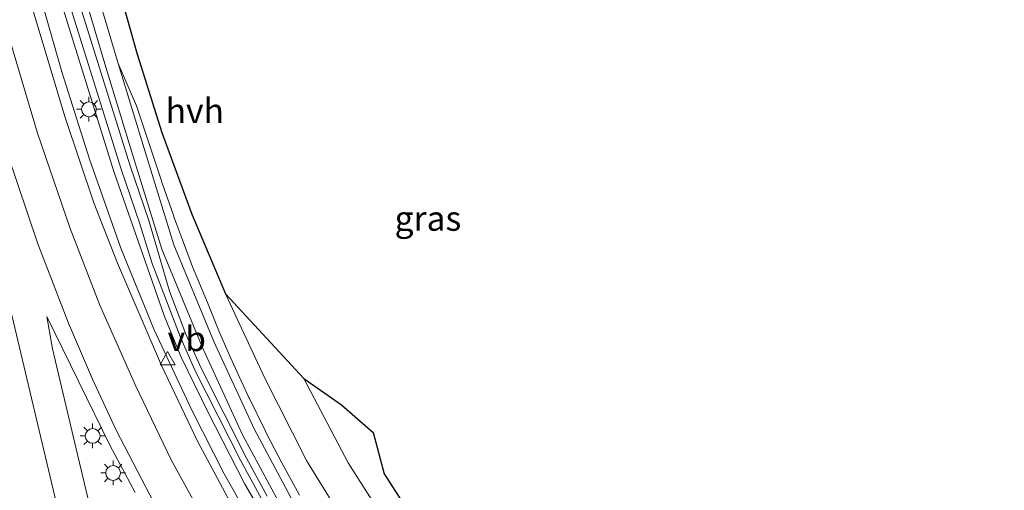
# Model space of a CAD drawing. Units: metres. Extents: x 130559 to 131447, y 518749 to 525003.
# Drawn here: x 131015 to 131115, y 520488 to 520536 of the extents above; entities that cross this region are included whole.
import ezdxf
from ezdxf.enums import TextEntityAlignment as Align

# ---------------------------------------------------------------- set-up
doc = ezdxf.new("R2010")
doc.units = ezdxf.units.M
doc.layers.get('0').update_dxf_attribs({"lineweight": 25})
for name, color, linetype, lineweight in [('B-ME-BV-GELEIDECONSTRUCTIE-GELEIDERAIL-L-B1', 213, 'BV-GELEIDERAIL', 18), ('B-ME-GW-TEENLIJN-L-B1', 93, 'Continuous', 18), ('B-ME-IE-GRASLAND-GV-B6', 93, 'Continuous', 18), ('B-ME-IE-MEUBILAIR_WEGMEUBILAIR-LICHTMAST-S-B1', 8, 'Continuous', 18), ('B-ME-KW-GELUIDSWERING-GV-B6', 8, 'Continuous', 18), ('B-ME-KW-SCHERM-L-B1', 8, 'Continuous', 18), ('B-ME-VH-VERH_SOORT-BITUMEN-GV-B6', 8, 'IE-TERREINAFSCHEIDING-NATUURLIJK-HOUTWAL', 18), ('B-ME-VH-VERH_SOORT-HALF_VERHARDING-GV-B6', 8, 'IE-TERREINAFSCHEIDING-NATUURLIJK-HOUTWAL', 18), ('B-ME-VW-MARKERING-STREEP-015-L-B1', 7, 'Continuous', 18), ('B-ME-VW-MEUBILAIR_WEGMEUBILAIR-VERKEERSBORD-S-B1', 8, 'Continuous', 18)]:
    doc.layers.add(name, color=color, linetype=linetype, lineweight=lineweight)
doc.layers.add('B-ME-KG-KADASTRAAL-OPNAMEDTMGRENS-L-B1', color=10, linetype='Continuous')
doc.styles.add('NLCS-ISO', font='NLCS-ISO.TTF')
doc.linetypes.add('BV-GELEIDERAIL', pattern='A,10,-3,[108,NLCS.SHX,S=1,R=0,X=0,Y=0],-3', length=16)
doc.linetypes.add('IE-TERREINAFSCHEIDING-NATUURLIJK-HOUTWAL', pattern='A,7,-1.5,[67,NLCS.SHX,S=0.75,R=45,X=0,Y=0],-1.5,7,-1.5,[70,NLCS.SHX,S=0.75,R=0,X=0,Y=0],-1.5', length=20)

# ---------------------------------------------------------------- blocks, each defined once
blk = doc.blocks.new('lantaarnpaal')
for p, q in [((0, 0.75), (0, 1.25)), ((-0.75, 0), (-1.25, 0)), ((-0.884, 0.884), (-0.53, 0.53)), ((0.53, 0.53), (0.884, 0.884)), ((0.75, 0), (1.25, 0)), ((-0.53, -0.53), (-0.884, -0.884)), ((0, -0.75), (0, -1.25)), ((0.53, -0.53), (0.884, -0.884))]:
    blk.add_line(p, q)
blk.add_circle((0, 0), 0.75)
blk = doc.blocks.new('verkeersbord')
for p, q in [((0, 0.75), (-0.75, -0.625)), ((0.75, -0.625), (0, 0.75)), ((-0.75, -0.625), (0.75, -0.625))]:
    blk.add_line(p, q)

msp = doc.modelspace()

# ---------------------------------------------------------------- linework, layer by layer
at = {"layer": 'B-ME-BV-GELEIDECONSTRUCTIE-GELEIDERAIL-L-B1'}
msp.add_polyline3d([(131086.5873, 520429.6786, 0.8126), (131084.3738, 520431.3861, 0.7363), (131077.5788, 520437.0969, 0.5173), (131072.268, 520441.9289, 0.3535), (131067.1293, 520446.9814, 0.2145), (131062.2339, 520452.2223, 0.0989), (131057.9207, 520457.2007, 0.0028), (131052.9551, 520463.3042, -0.1103), (131047.7018, 520470.3901, -0.2204), (131043.7169, 520476.3119, -0.2834), (131040.005, 520482.3512, -0.3289), (131035.5963, 520490.1147, -0.3129), (131032.319, 520496.5689, -0.2942), (131028.5206, 520504.7263, -0.1967), (131025.1231, 520512.9946, -0.1111), (131021.9459, 520522.0125, -0.0357), (131019.1698, 520530.86, -0.0161), (131011.1644, 520558.6712, 0.1124), (131001.5634, 520592.913, 0.3428), (130999.2637, 520601.7441, 0.3987), (130992.1377, 520631.6681, 0.4213)], dxfattribs=at)
at = {"layer": 'B-ME-GW-TEENLIJN-L-B1'}
for points in [[(131031.3734, 520513.8446, -0.887), (131030.7705, 520515.4739, -0.887), (131030.5169, 520516.1777, -0.8921), (131030.4936, 520516.2431, -0.8929), (131029.3331, 520519.5807, -0.9804), (131029.2227, 520519.9061, -0.9914), (131028.2111, 520522.9534, -1.0795), (131026.7126, 520527.4323, -1.0342), (131024.878, 520531.706, -0.989)], [(131033.9286, 520507.5038, -0.887), (131032.4091, 520511.1064, -0.887), (131032.2623, 520511.4848, -0.887), (131031.7198, 520512.9093, -0.887), (131031.3734, 520513.8446, -0.887)], [(131043.266, 520487.9751, -0.887), (131041.4733, 520491.2284, -0.887), (131039.9845, 520494.0765, -0.887), (131039.7581, 520494.5224, -0.887), (131038.1737, 520497.7453, -0.887), (131038.1213, 520497.8551, -0.887), (131036.564, 520501.2245, -0.887), (131035.9964, 520502.507, -0.887), (131035.0871, 520504.6284, -0.887), (131034.1939, 520506.8048, -0.887), (131033.9286, 520507.5038, -0.887)]]:
    msp.add_polyline3d(points, dxfattribs=at)
at = {"layer": 'B-ME-IE-GRASLAND-GV-B6'}
for points in [[(131039.986, 520487.8662, -1.0217), (131037.8812, 520491.7021, -1.0073), (131033.2734, 520500.8207, -0.9554), (131031.7323, 520504.2939, -0.9166), (131030.0694, 520508.6271, -0.8974), (131027.9855, 520515.8016, -0.8445), (131026.0781, 520521.3468, -0.8013), (131019.1214, 520543.6038, -0.7455)], [(131017.4814, 520543.0202, -0.5689), (131024.4425, 520520.7489, -0.6251), (131029.5596, 520506.0822, -0.8268), (131031.2443, 520501.9596, -0.8388), (131033.9758, 520496.3375, -0.8974), (131037.7161, 520489.0916, -0.9312), (131044.2207, 520477.9173, -0.8634)], [(131024.017, 520542.528, -1.048), (131026.7865, 520532.6426, -1.0229), (131029.286, 520524.706, -1.004), (131032.341, 520516.435, -1.019), (131035.74, 520508.365, -1.011), (131039.695, 520499.882, -1.021), (131043.95, 520491.471, -1.005), (131048.87, 520483.521, -1.023), (131054.757, 520475.141, -1.033), (131060.576, 520467.966, -1.027), (131066.932, 520460.822, -1.018), (131073.702, 520454.142, -1.015), (131080.931, 520447.965, -1.027), (131088.331, 520442.288, -1.023), (131096.627, 520436.799, -1.029), (131104.732, 520432.06, -1.029), (131106.4403, 520431.1667, -1.0253)], [(131020.9024, 520540.4668, -0.874), (131023.6261, 520531.3271, -0.866), (131026.3927, 520522.2827, -0.871), (131029.2831, 520512.88, -0.866), (131033.3782, 520502.9991, -0.862), (131037.4772, 520494.0904, -0.877), (131042.0185, 520485.6238, -0.909)], [(131043.266, 520487.9751, -0.887), (131041.4733, 520491.2284, -0.887), (131039.9845, 520494.0765, -0.887), (131039.7581, 520494.5224, -0.887), (131038.1737, 520497.7453, -0.887), (131038.1213, 520497.8551, -0.887), (131036.564, 520501.2245, -0.887), (131035.9964, 520502.507, -0.887), (131035.0871, 520504.6284, -0.887), (131034.1939, 520506.8048, -0.887), (131033.9286, 520507.5038, -0.887), (131032.4091, 520511.1064, -0.887), (131032.2623, 520511.4848, -0.887), (131031.7198, 520512.9093, -0.887), (131031.3734, 520513.8446, -0.887), (131030.7705, 520515.4739, -0.887), (131030.5169, 520516.1777, -0.8921), (131030.4936, 520516.2431, -0.8929), (131029.3331, 520519.5807, -0.9804), (131029.2227, 520519.9061, -0.9914), (131028.2111, 520522.9534, -1.0795), (131026.7126, 520527.4323, -1.0342), (131024.878, 520531.706, -0.989), (131022.159, 520540.83, -0.997)], [(131036.7311, 520486.31, -0.9623), (131032.9067, 520493.4241, -0.9546), (131029.2472, 520501.0905, -0.8918), (131025.7395, 520509.2897, -0.8137), (131024.8063, 520511.4708, -0.7929), (131022.4018, 520517.5995, -0.7298), (131019.4818, 520526.244, -0.6851), (131015.5166, 520539.545, -0.6541)], [(131043.16, 520486.263, -1.032), (131038.649, 520494.673, -1), (131034.577, 520503.523, -0.985), (131030.515, 520513.324, -0.989), (131027.643, 520522.667, -0.994), (131024.878, 520531.706, -0.989), (131026.7126, 520527.4323, -1.0342), (131028.2111, 520522.9534, -1.0795), (131029.2227, 520519.9061, -0.9914), (131029.3331, 520519.5807, -0.9804), (131030.4936, 520516.2431, -0.8929), (131030.5169, 520516.1777, -0.8921), (131030.7705, 520515.4739, -0.887), (131031.3734, 520513.8446, -0.887), (131031.7198, 520512.9093, -0.887), (131032.2623, 520511.4848, -0.887), (131032.4091, 520511.1064, -0.887), (131033.9286, 520507.5038, -0.887), (131034.1939, 520506.8048, -0.887), (131035.0871, 520504.6284, -0.887), (131035.9964, 520502.507, -0.887), (131036.564, 520501.2245, -0.887), (131038.1213, 520497.8551, -0.887), (131038.1737, 520497.7453, -0.887), (131039.7581, 520494.5224, -0.887), (131039.9845, 520494.0765, -0.887), (131041.4733, 520491.2284, -0.887), (131043.266, 520487.9751, -0.887)], [(131030.362, 520451.6378, -0.6868), (131020.5965, 520492.6432, -0.6194), (131018.2041, 520502.7968, -0.5522), (131017.6414, 520506.073, -0.5443), (131024.0473, 520492.9754, -0.5976), (131026.6041, 520488.2427, -0.6051)], [(131053.299, 520483.23, -1.109), (131048.188, 520491.237, -1.097), (131043.676, 520499.788, -1.13), (131047.4964, 520497.1145, -1.1798), (131050.7344, 520494.3125, -1.179), (131051.8345, 520490.1217, -1.1467), (131052.677, 520488.806, -1.146), (131056.852, 520482.372, -1.146)]]:
    msp.add_polyline3d(points, dxfattribs=at)
at = {"layer": 'B-ME-KG-KADASTRAAL-OPNAMEDTMGRENS-L-B1'}
msp.add_polyline3d([(131024.017, 520542.528, -1.048), (131026.7865, 520532.6426, -1.0229), (131029.286, 520524.706, -1.004), (131032.341, 520516.435, -1.019), (131035.74, 520508.365, -1.011), (131043.676, 520499.788, -1.13), (131047.4964, 520497.1145, -1.1798), (131050.7344, 520494.3125, -1.179), (131051.8345, 520490.1217, -1.1467), (131052.677, 520488.806, -1.146), (131056.852, 520482.372, -1.146), (131064.2894, 520472.8312, -1.1757), (131083.55, 520456.36, -2.902), (131102.5396, 520440.2711, -1.1775), (131102.906, 520440.041, -1.177), (131103.025, 520439.963, -1.187), (131111.148, 520435.303, -1.197), (131119.916, 520431.096, -1.24)], dxfattribs=at)
at = {"layer": 'B-ME-KW-GELUIDSWERING-GV-B6'}
for points in [[(131019.1214, 520543.6038, -0.7455), (131026.0781, 520521.3468, -0.8013), (131027.9855, 520515.8016, -0.8445), (131030.0694, 520508.6271, -0.8974), (131031.7323, 520504.2939, -0.9166), (131033.2734, 520500.8207, -0.9554), (131037.8812, 520491.7021, -1.0073), (131039.986, 520487.8662, -1.0217)], [(131044.2207, 520477.9173, -0.8634), (131037.7161, 520489.0916, -0.9312), (131033.9758, 520496.3375, -0.8974), (131031.2443, 520501.9596, -0.8388), (131029.5596, 520506.0822, -0.8268), (131024.4425, 520520.7489, -0.6251), (131017.4814, 520543.0202, -0.5689)]]:
    msp.add_polyline3d(points, dxfattribs=at)
at = {"layer": 'B-ME-KW-SCHERM-L-B1'}
msp.add_polyline3d([(131018.2069, 520543.2517, 2.9929), (131025.1654, 520520.9887, 2.937), (131027.0733, 520515.4422, 2.8937), (131028.3108, 520511.4386, 1.3606), (131031.137, 520504.0337, 1.3069), (131032.6822, 520500.5513, 1.268), (131037.2931, 520491.4265, 1.216), (131039.4011, 520487.5846, 1.2015), (131044.8497, 520478.2332, 1.2856), (131051.7124, 520468.2661, 1.3732), (131056.6539, 520461.7971, 1.4863), (131060.1076, 520457.6231, 1.5553), (131063.8453, 520453.3919, 1.6462), (131068.4216, 520448.6127, 1.7669), (131074.4447, 520442.744, 1.9378), (131081.0222, 520436.7166, 2.1144), (131085.2124, 520433.3663, 2.2243), (131086.3618, 520432.3896, 2.2718), (131089.7756, 520429.9176, 2.3868)], dxfattribs=at)
at = {"layer": 'B-ME-VH-VERH_SOORT-BITUMEN-GV-B6'}
for points in [[(131015.5166, 520539.545, -0.6541), (131019.4818, 520526.244, -0.6851), (131022.4018, 520517.5995, -0.7298), (131024.8063, 520511.4708, -0.7929), (131025.7395, 520509.2897, -0.8137), (131029.2472, 520501.0905, -0.8918), (131032.9067, 520493.4241, -0.9546), (131036.7311, 520486.31, -0.9623)], [(131048.87, 520483.521, -1.023), (131043.95, 520491.471, -1.005), (131039.695, 520499.882, -1.021), (131035.74, 520508.365, -1.011), (131043.676, 520499.788, -1.13), (131048.188, 520491.237, -1.097), (131053.299, 520483.23, -1.109)], [(131026.6041, 520488.2427, -0.6051), (131024.0473, 520492.9754, -0.5976), (131017.6414, 520506.073, -0.5443), (131018.2041, 520502.7968, -0.5522), (131020.5965, 520492.6432, -0.6194), (131030.362, 520451.6378, -0.6868)]]:
    msp.add_polyline3d(points, dxfattribs=at)
at = {"layer": 'B-ME-VH-VERH_SOORT-HALF_VERHARDING-GV-B6'}
for points in [[(131042.0185, 520485.6238, -0.909), (131037.4772, 520494.0904, -0.877), (131033.3782, 520502.9991, -0.862), (131029.2831, 520512.88, -0.866), (131026.3927, 520522.2827, -0.871), (131023.6261, 520531.3271, -0.866), (131020.9024, 520540.4668, -0.874)], [(131022.159, 520540.83, -0.997), (131024.878, 520531.706, -0.989), (131027.643, 520522.667, -0.994), (131030.515, 520513.324, -0.989), (131034.577, 520503.523, -0.985), (131038.649, 520494.673, -1), (131043.16, 520486.263, -1.032)]]:
    msp.add_polyline3d(points, dxfattribs=at)
at = {"layer": 'B-ME-VW-MARKERING-STREEP-015-L-B1'}
for points in [[(131080.5428, 520429.2255, 0.1903), (131076.5198, 520432.6009, 0.0641), (131070.9795, 520437.5467, -0.0985), (131065.772, 520442.6056, -0.2513), (131060.4026, 520448.217, -0.3928), (131055.2682, 520454.0562, -0.5143), (131050.5123, 520459.8649, -0.6121), (131045.68, 520466.273, -0.6781), (131040.1849, 520474.2819, -0.7558), (131035.0942, 520482.699, -0.7864), (131030.244, 520491.5494, -0.7847), (131026.6422, 520499.0236, -0.7658), (131023.0228, 520507.2285, -0.7091), (131020.0007, 520514.9939, -0.6582), (131016.697, 520524.6407, -0.5956), (131012.0994, 520540.0499, -0.5484), (131004.9833, 520566.1867, -0.4131), (130996.0238, 520599.9708, -0.1855), (130990.1698, 520623.4799, -0.1291), (130978.8826, 520671.0174, -0.1029), (130967.5697, 520718.6689, -0.044), (130956.203, 520766.3106, 0.0569), (130944.8668, 520813.8075, 0.193), (130944.3008, 520816.1923, 0.1978)], [(131033.2414, 520425.6827, -0.6546), (131024.1142, 520463.9885, -0.553), (131020.2665, 520480.1225, -0.521), (131008.9492, 520527.7191, -0.396), (130997.6158, 520575.3677, -0.2162), (130989.141, 520610.641, -0.0296)], [(131075.339, 520428.8355, 0.2806), (131072.6808, 520431.07, 0.1996), (131066.9779, 520436.2693, 0.0354), (131061.401, 520441.7856, -0.1164), (131055.5871, 520448.0701, -0.2542), (131049.5908, 520455.1136, -0.3727), (131043.5076, 520463.052, -0.4834), (131039.0662, 520469.4356, -0.5425), (131034.3074, 520476.8681, -0.6045), (131029.7852, 520484.6878, -0.6185), (131024.6597, 520494.5554, -0.6373), (131022.2712, 520499.7188, -0.6199), (131019.8299, 520505.3946, -0.5923), (131016.7181, 520513.4351, -0.5481), (131013.6402, 520522.5547, -0.4867), (131010.054, 520534.4173, -0.4544), (131006.8801, 520545.7604, -0.415), (130994.1965, 520592.9766, -0.1137), (130989.4316, 520610.7, -0.0365)]]:
    msp.add_polyline3d(points, dxfattribs=at)

# ---------------------------------------------------------------- block references
at = {"layer": 'B-ME-IE-MEUBILAIR_WEGMEUBILAIR-LICHTMAST-S-B1'}
for p in [(131021.8999, 520527.0657, -0.676), (131022.276, 520493.9659, -0.472), (131024.3526, 520490.2131, -0.555)]:
    msp.add_blockref('lantaarnpaal', p, dxfattribs=at)
at = {"layer": 'B-ME-VW-MEUBILAIR_WEGMEUBILAIR-VERKEERSBORD-S-B1'}
msp.add_blockref('verkeersbord', (131029.88, 520501.783, 0.012), dxfattribs=at)

# ---------------------------------------------------------------- texts
at = {"layer": 'B-ME-IE-GRASLAND-GV-B6', "ltscale": 0.2, "style": 'NLCS-ISO'}
msp.add_text('gras', height=2.5, dxfattribs=at).set_placement((131056.2686, 520516.0074), align=Align.MIDDLE_CENTER)
at = {"layer": 'B-ME-VH-VERH_SOORT-HALF_VERHARDING-GV-B6', "ltscale": 0.2, "style": 'NLCS-ISO'}
msp.add_text('hvh', height=2.5, dxfattribs=at).set_placement((131032.6355, 520526.9196), align=Align.MIDDLE_CENTER)
at = {"layer": 'B-ME-VW-MEUBILAIR_WEGMEUBILAIR-VERKEERSBORD-S-B1', "ltscale": 0.2, "style": 'NLCS-ISO'}
msp.add_text('vb', height=2.5, dxfattribs=at).set_placement((131029.88, 520501.783, 0.012), align=Align.BOTTOM_LEFT)

doc.saveas('drawing.dxf')
